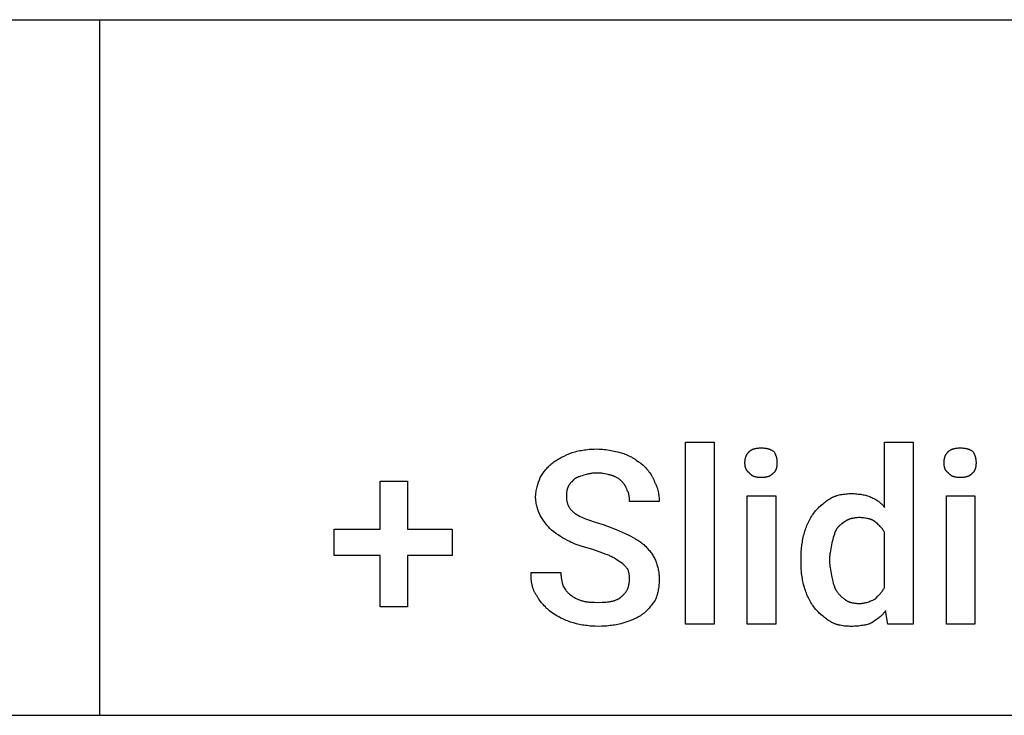
# Model space of a CAD drawing. Units: millimetres. Extents: x 0 to 33750, y 0 to 5600.
# Drawn here: x 8908 to 10040, y 1600 to 2400 of the extents above; entities that cross this region are included whole.
import ezdxf

# ---------------------------------------------------------------- set-up
doc = ezdxf.new("R2010")
doc.units = ezdxf.units.MM
doc.header["$MEASUREMENT"] = 0
doc.layers.add('- TAB', color=4, linetype='Continuous', true_color=0x00ffff)
doc.layers.add('- TITLES', color=7, linetype='Continuous', true_color=0x7fffbf)

msp = doc.modelspace()

# ---------------------------------------------------------------- linework, layer by layer
at = {"layer": '- TAB'}
for points in [[(6750, 2400), (9000, 2400)], [(9000, 2400), (11250, 2400)], [(9000, 1600), (9000, 2400)], [(6750, 1600), (9000, 1600)], [(9000, 1600), (11250, 1600)]]:
    msp.add_lwpolyline(points, dxfattribs=at)
at = {"layer": '- TITLES'}
for points in [[(9706.6, 1704.9), (9673.7, 1704.9), (9673.7, 1914.1), (9706.6, 1914.1)], [(9353.9, 1814.1), (9405.3, 1814.1), (9405.3, 1783.9), (9353.9, 1783.9), (9353.9, 1724.7), (9322.4, 1724.7), (9322.4, 1783.9), (9269.7, 1783.9), (9269.7, 1814.1), (9322.4, 1814.1), (9322.4, 1869.4), (9353.9, 1869.4)], [(9777.6, 1704.9), (9744.7, 1704.9), (9744.7, 1852.3), (9777.6, 1852.3)], [(10006.6, 1704.9), (9973.7, 1704.9), (9973.7, 1852.3), (10006.6, 1852.3)]]:
    msp.add_lwpolyline(points, close=True, dxfattribs=at)
for points in [[(9902.6, 1839.1), (9902.6, 1914.1), (9935.5, 1914.1), (9935.5, 1704.9), (9906.6, 1704.9), (9903.9, 1720.7)], [(9543.4, 1902.3), (9546.9, 1903.2), (9548.6, 1903.6), (9550.3, 1904), (9552.1, 1904.4), (9553.9, 1904.7), (9555.6, 1905), (9557.4, 1905.3), (9559.2, 1905.5), (9561, 1905.7), (9562.8, 1905.9), (9564.7, 1906), (9568.5, 1906.2), (9572.4, 1906.3)], [(9572.4, 1906.3), (9574.3, 1906.2), (9576.3, 1906.1), (9578.3, 1906), (9580.2, 1905.8), (9582.2, 1905.6), (9584.1, 1905.3), (9586.1, 1905), (9588, 1904.6), (9591.8, 1903.8), (9595.5, 1902.9), (9602.6, 1901)], [(9742.1, 1890.5), (9742.1, 1891.4), (9742.1, 1891.9), (9742.2, 1892.4), (9742.2, 1892.8), (9742.3, 1893.3), (9742.3, 1893.7), (9742.4, 1894.2), (9742.4, 1894.6), (9742.5, 1895), (9742.6, 1895.5), (9742.7, 1895.9), (9742.8, 1896.3), (9743, 1896.7), (9743.1, 1897.1), (9743.3, 1897.5), (9743.4, 1897.9), (9743.6, 1898.3), (9743.8, 1898.7), (9744, 1899.1), (9744.2, 1899.5), (9744.4, 1899.9), (9744.6, 1900.3), (9744.9, 1900.6), (9745.1, 1901), (9745.4, 1901.4), (9745.7, 1901.8), (9746, 1902.1), (9746.3, 1902.5), (9746.7, 1902.9), (9747, 1903.2), (9747.4, 1903.6)], [(9747.4, 1903.6), (9747.5, 1903.7), (9747.6, 1903.9), (9747.8, 1904), (9747.9, 1904.1), (9748, 1904.2), (9748.2, 1904.3), (9748.3, 1904.4), (9748.5, 1904.5), (9748.6, 1904.7), (9748.8, 1904.8), (9749.1, 1905), (9749.4, 1905.2), (9749.8, 1905.3), (9750.2, 1905.5), (9750.5, 1905.7), (9750.9, 1905.9), (9751.3, 1906), (9751.7, 1906.2), (9752.1, 1906.3), (9752.5, 1906.5), (9753, 1906.6), (9753.4, 1906.7), (9753.8, 1906.8), (9754.3, 1906.9), (9754.7, 1907), (9755.2, 1907.1), (9755.7, 1907.2), (9756.6, 1907.3), (9757.6, 1907.4), (9758.6, 1907.5), (9759.5, 1907.6), (9760.5, 1907.6)], [(9760.5, 1907.6), (9761.7, 1907.6), (9762.9, 1907.5), (9764, 1907.4), (9765, 1907.3), (9765.5, 1907.3), (9766, 1907.2), (9766.5, 1907.1), (9767, 1907), (9767.4, 1906.9), (9767.9, 1906.8), (9768.3, 1906.7), (9768.7, 1906.6), (9769.2, 1906.5), (9769.6, 1906.3), (9770, 1906.2), (9770.4, 1906), (9770.8, 1905.9), (9771.2, 1905.7), (9771.6, 1905.5), (9772, 1905.3), (9772.4, 1905.2), (9772.8, 1905), (9773.1, 1904.8), (9773.5, 1904.5), (9774.3, 1904.1), (9775, 1903.6)], [(9775, 1903.6), (9775.5, 1902.9), (9775.9, 1902.1), (9776.3, 1901.4), (9776.5, 1901), (9776.7, 1900.6), (9776.9, 1900.3), (9777.1, 1899.9), (9777.2, 1899.5), (9777.4, 1899.1), (9777.6, 1898.7), (9777.7, 1898.3), (9777.8, 1897.9), (9778, 1897.5), (9778.1, 1897.1), (9778.2, 1896.7), (9778.3, 1896.3), (9778.4, 1895.9), (9778.5, 1895.5), (9778.6, 1895), (9778.6, 1894.6), (9778.7, 1894.2), (9778.8, 1893.7), (9778.8, 1893.3), (9778.9, 1892.8), (9778.9, 1892.4), (9778.9, 1891.4), (9778.9, 1890.5)], [(9971.1, 1890.5), (9971.1, 1891.4), (9971.1, 1891.9), (9971.1, 1892.4), (9971.2, 1892.8), (9971.2, 1893.3), (9971.3, 1893.7), (9971.3, 1894.2), (9971.4, 1894.6), (9971.5, 1895), (9971.6, 1895.5), (9971.7, 1895.9), (9971.8, 1896.3), (9971.9, 1896.7), (9972.1, 1897.1), (9972.2, 1897.5), (9972.4, 1897.9), (9972.5, 1898.3), (9972.7, 1898.7), (9972.9, 1899.1), (9973.1, 1899.5), (9973.3, 1899.9), (9973.6, 1900.3), (9973.8, 1900.6), (9974.1, 1901), (9974.4, 1901.4), (9974.7, 1901.8), (9975, 1902.1), (9975.3, 1902.5), (9975.6, 1902.9), (9976, 1903.2), (9976.3, 1903.6)], [(9976.3, 1903.6), (9976.4, 1903.7), (9976.6, 1903.9), (9976.7, 1904), (9976.8, 1904.1), (9977, 1904.2), (9977.1, 1904.3), (9977.3, 1904.4), (9977.4, 1904.5), (9977.6, 1904.7), (9977.7, 1904.8), (9978.1, 1905), (9978.4, 1905.2), (9978.7, 1905.3), (9979.1, 1905.5), (9979.5, 1905.7), (9979.9, 1905.9), (9980.2, 1906), (9980.6, 1906.2), (9981.1, 1906.3), (9981.5, 1906.5), (9981.9, 1906.6), (9982.3, 1906.7), (9982.8, 1906.8), (9983.2, 1906.9), (9983.7, 1907), (9984.2, 1907.1), (9984.6, 1907.2), (9985.6, 1907.3), (9986.5, 1907.4), (9987.5, 1907.5), (9988.5, 1907.6), (9989.5, 1907.6)], [(9989.5, 1907.6), (9990.7, 1907.6), (9991.8, 1907.5), (9992.9, 1907.4), (9994, 1907.3), (9994.5, 1907.3), (9995, 1907.2), (9995.4, 1907.1), (9995.9, 1907), (9996.4, 1906.9), (9996.8, 1906.8), (9997.3, 1906.7), (9997.7, 1906.6), (9998.1, 1906.5), (9998.5, 1906.3), (9999, 1906.2), (9999.4, 1906), (9999.8, 1905.9), (10000.2, 1905.7), (10000.6, 1905.5), (10000.9, 1905.3), (10001.3, 1905.2), (10001.7, 1905), (10002.1, 1904.8), (10002.5, 1904.5), (10003.2, 1904.1), (10003.9, 1903.6)], [(10003.9, 1903.6), (10004.4, 1902.9), (10004.9, 1902.1), (10005.3, 1901.4), (10005.5, 1901), (10005.7, 1900.6), (10005.9, 1900.3), (10006, 1899.9), (10006.2, 1899.5), (10006.4, 1899.1), (10006.5, 1898.7), (10006.6, 1898.3), (10006.8, 1897.9), (10006.9, 1897.5), (10007, 1897.1), (10007.1, 1896.7), (10007.2, 1896.3), (10007.3, 1895.9), (10007.4, 1895.5), (10007.5, 1895), (10007.6, 1894.6), (10007.6, 1894.2), (10007.7, 1893.7), (10007.8, 1893.3), (10007.8, 1892.8), (10007.8, 1892.4), (10007.9, 1891.4), (10007.9, 1890.5)], [(9521.1, 1890.5), (9522.3, 1891.4), (9523.5, 1892.3), (9524.8, 1893.2), (9526, 1894), (9527.3, 1894.7), (9528.6, 1895.5), (9529.9, 1896.2), (9531.2, 1896.9), (9534, 1898.2), (9537, 1899.5), (9543.4, 1902.3)], [(9602.6, 1901), (9603.4, 1900.7), (9604.1, 1900.5), (9605.6, 1899.9), (9607.1, 1899.2), (9608.5, 1898.6), (9610, 1897.8), (9611.4, 1897.1), (9612.9, 1896.2), (9614.3, 1895.4), (9615.7, 1894.5), (9617.1, 1893.6), (9619.8, 1891.7), (9622.5, 1889.8), (9625, 1887.8)], [(9506.6, 1873.4), (9508.1, 1875.8), (9509.6, 1878.1), (9510.4, 1879.2), (9511.2, 1880.3), (9512, 1881.3), (9512.8, 1882.4), (9513.7, 1883.4), (9514.6, 1884.5), (9515.6, 1885.5), (9516.6, 1886.5), (9517.6, 1887.5), (9518.7, 1888.5), (9519.8, 1889.5), (9521.1, 1890.5)], [(9625, 1887.8), (9627, 1885.8), (9627.9, 1884.7), (9628.9, 1883.6), (9629.9, 1882.5), (9630.8, 1881.4), (9631.7, 1880.2), (9632.6, 1878.9), (9633.4, 1877.7), (9634.2, 1876.4), (9635, 1875.1), (9635.4, 1874.4), (9635.7, 1873.8), (9636.1, 1873.1), (9636.4, 1872.4), (9636.7, 1871.7), (9637.1, 1871), (9637.4, 1870.3), (9637.6, 1869.6), (9637.9, 1868.8), (9638.2, 1868.1)], [(9747.4, 1878.6), (9747, 1878.9), (9746.8, 1879), (9746.7, 1879.1), (9746.5, 1879.3), (9746.3, 1879.4), (9746.2, 1879.5), (9746, 1879.7), (9745.9, 1879.8), (9745.7, 1879.9), (9745.6, 1880.1), (9745.4, 1880.2), (9745.3, 1880.4), (9745.1, 1880.5), (9745, 1880.7), (9744.9, 1880.8), (9744.8, 1881), (9744.6, 1881.2), (9744.5, 1881.3), (9744.4, 1881.5), (9744.3, 1881.6), (9744.2, 1881.8), (9744.1, 1882), (9744, 1882.1), (9743.9, 1882.3), (9743.8, 1882.5), (9743.7, 1882.7), (9743.6, 1882.8), (9743.5, 1883), (9743.4, 1883.2), (9743.3, 1883.6), (9743.1, 1883.9), (9743, 1884.3), (9742.8, 1884.7), (9742.7, 1885.1), (9742.6, 1885.5), (9742.5, 1885.9), (9742.4, 1886.3), (9742.4, 1886.8), (9742.3, 1887.2), (9742.3, 1887.6), (9742.2, 1888.1), (9742.2, 1888.5), (9742.1, 1889), (9742.1, 1889.5), (9742.1, 1890.5)], [(9778.9, 1890.5), (9778.9, 1889.5), (9778.9, 1888.5), (9778.9, 1888.1), (9778.8, 1887.6), (9778.8, 1887.2), (9778.7, 1886.8), (9778.6, 1886.3), (9778.6, 1885.9), (9778.5, 1885.5), (9778.4, 1885.1), (9778.3, 1884.7), (9778.2, 1884.3), (9778.1, 1883.9), (9778, 1883.6), (9777.8, 1883.2), (9777.7, 1882.8), (9777.6, 1882.5), (9777.4, 1882.1), (9777.2, 1881.8), (9777.1, 1881.5), (9776.9, 1881.2), (9776.7, 1880.8), (9776.5, 1880.5), (9776.3, 1880.2), (9776.1, 1879.9), (9775.9, 1879.7), (9775.7, 1879.4), (9775.5, 1879.1), (9775.2, 1878.9), (9775, 1878.6)], [(9976.3, 1878.6), (9976, 1878.9), (9975.8, 1879), (9975.6, 1879.1), (9975.4, 1879.3), (9975.3, 1879.4), (9975.1, 1879.5), (9975, 1879.7), (9974.8, 1879.8), (9974.7, 1879.9), (9974.5, 1880.1), (9974.4, 1880.2), (9974.2, 1880.4), (9974.1, 1880.5), (9974, 1880.7), (9973.8, 1880.8), (9973.7, 1881), (9973.6, 1881.2), (9973.5, 1881.3), (9973.3, 1881.5), (9973.2, 1881.6), (9973.1, 1881.8), (9973, 1882), (9972.9, 1882.1), (9972.8, 1882.3), (9972.7, 1882.5), (9972.6, 1882.7), (9972.5, 1882.8), (9972.4, 1883), (9972.4, 1883.2), (9972.2, 1883.6), (9972.1, 1883.9), (9971.9, 1884.3), (9971.8, 1884.7), (9971.7, 1885.1), (9971.6, 1885.5), (9971.5, 1885.9), (9971.4, 1886.3), (9971.3, 1886.8), (9971.3, 1887.2), (9971.2, 1887.6), (9971.2, 1888.1), (9971.1, 1888.5), (9971.1, 1889), (9971.1, 1889.5), (9971.1, 1890.5)], [(10007.9, 1890.5), (10007.9, 1889.5), (10007.8, 1888.5), (10007.8, 1888.1), (10007.8, 1887.6), (10007.7, 1887.2), (10007.6, 1886.8), (10007.6, 1886.3), (10007.5, 1885.9), (10007.4, 1885.5), (10007.3, 1885.1), (10007.2, 1884.7), (10007.1, 1884.3), (10007, 1883.9), (10006.9, 1883.6), (10006.8, 1883.2), (10006.6, 1882.8), (10006.5, 1882.5), (10006.4, 1882.1), (10006.2, 1881.8), (10006, 1881.5), (10005.9, 1881.2), (10005.7, 1880.8), (10005.5, 1880.5), (10005.3, 1880.2), (10005.1, 1879.9), (10004.9, 1879.7), (10004.7, 1879.4), (10004.4, 1879.1), (10004.2, 1878.9), (10003.9, 1878.6)], [(9501.3, 1851), (9501.3, 1851.7), (9501.3, 1852.5), (9501.4, 1853.2), (9501.4, 1853.9), (9501.5, 1854.7), (9501.6, 1855.4), (9501.8, 1856.9), (9502, 1858.3), (9502.3, 1859.8), (9502.6, 1861.2), (9503, 1862.7), (9503.3, 1864.1), (9503.8, 1865.5), (9504.6, 1868.2), (9505.6, 1870.8), (9506.6, 1873.4)], [(9544.7, 1870.7), (9542.8, 1868.7), (9542.3, 1868.2), (9541.8, 1867.7), (9541.4, 1867.2), (9541, 1866.6), (9540.5, 1866), (9540.3, 1865.8), (9540.1, 1865.5), (9539.9, 1865.2), (9539.7, 1864.9), (9539.6, 1864.6), (9539.4, 1864.2), (9539.2, 1863.9), (9539, 1863.6), (9538.9, 1863.3), (9538.7, 1862.9), (9538.6, 1862.6), (9538.4, 1862.2), (9538.3, 1861.9), (9538.2, 1861.5)], [(9556.6, 1876), (9554.7, 1875.5), (9552.9, 1875), (9552, 1874.7), (9551.2, 1874.4), (9550.4, 1874.1), (9549.7, 1873.8), (9548.9, 1873.5), (9548.6, 1873.4), (9548.3, 1873.2), (9547.9, 1873), (9547.6, 1872.8), (9547.3, 1872.7), (9547, 1872.5), (9546.7, 1872.3), (9546.4, 1872.1), (9546.1, 1871.9), (9545.8, 1871.7), (9545.5, 1871.4), (9545.2, 1871.2), (9545, 1871), (9544.7, 1870.7)], [(9572.4, 1878.6), (9571.2, 1878.6), (9570, 1878.6), (9568.8, 1878.5), (9567.7, 1878.4), (9566.6, 1878.3), (9565.5, 1878.1), (9564.5, 1878), (9563.5, 1877.8), (9562.5, 1877.6), (9561.6, 1877.4), (9560.7, 1877.2), (9559.8, 1877), (9558.1, 1876.5), (9556.6, 1876)], [(9588.2, 1876), (9587.4, 1876.2), (9586.6, 1876.5), (9585.7, 1876.7), (9584.8, 1877), (9582.8, 1877.4), (9580.8, 1877.8), (9578.6, 1878.1), (9577.6, 1878.3), (9576.5, 1878.4), (9575.4, 1878.5), (9574.4, 1878.6), (9573.4, 1878.6), (9572.4, 1878.6)], [(9600, 1869.4), (9599.5, 1869.9), (9599, 1870.4), (9598.4, 1870.9), (9597.8, 1871.4), (9597.1, 1871.8), (9596.5, 1872.3), (9595.8, 1872.8), (9595.1, 1873.2), (9594.3, 1873.6), (9593.5, 1874), (9592.7, 1874.4), (9592.3, 1874.6), (9591.9, 1874.8), (9591.4, 1874.9), (9591, 1875.1), (9590.5, 1875.3), (9590.1, 1875.4), (9589.6, 1875.6), (9589.1, 1875.7), (9588.6, 1875.9), (9588.2, 1876)], [(9606.6, 1858.9), (9606.1, 1860.3), (9605.8, 1861), (9605.6, 1861.6), (9605.3, 1862.3), (9605, 1862.9), (9604.8, 1863.2), (9604.6, 1863.5), (9604.5, 1863.8), (9604.3, 1864.1), (9604.1, 1864.5), (9603.9, 1864.8), (9603.7, 1865.1), (9603.5, 1865.4), (9603, 1866), (9602.5, 1866.7), (9602, 1867.3), (9601.4, 1868), (9600.7, 1868.7), (9600, 1869.4)], [(9760.5, 1873.4), (9759.5, 1873.4), (9758.6, 1873.4), (9758.1, 1873.5), (9757.6, 1873.5), (9757.1, 1873.6), (9756.6, 1873.6), (9756.1, 1873.7), (9755.7, 1873.8), (9755.2, 1873.9), (9754.7, 1874), (9754.3, 1874.1), (9753.8, 1874.2), (9753.4, 1874.4), (9753, 1874.5), (9752.5, 1874.7), (9752.1, 1874.8), (9751.7, 1875), (9751.3, 1875.2), (9751.1, 1875.3), (9750.9, 1875.4), (9750.7, 1875.5), (9750.5, 1875.6), (9750.3, 1875.8), (9750.2, 1875.9), (9750, 1876), (9749.8, 1876.1), (9749.6, 1876.3), (9749.4, 1876.4), (9749.3, 1876.5), (9749.1, 1876.7), (9748.9, 1876.8), (9748.8, 1877), (9748.6, 1877.1), (9748.5, 1877.3), (9748.3, 1877.4), (9748.2, 1877.6), (9748, 1877.7), (9747.9, 1877.9), (9747.8, 1878.1), (9747.6, 1878.3), (9747.5, 1878.4), (9747.4, 1878.6)], [(9775, 1878.6), (9774.6, 1878.3), (9774.3, 1877.9), (9773.9, 1877.6), (9773.5, 1877.3), (9773.1, 1877), (9772.8, 1876.7), (9772.4, 1876.4), (9772, 1876.1), (9771.6, 1875.9), (9771.2, 1875.6), (9770.8, 1875.4), (9770.4, 1875.2), (9770, 1875), (9769.6, 1874.8), (9769.2, 1874.7), (9768.7, 1874.5), (9768.3, 1874.4), (9767.9, 1874.2), (9767.4, 1874.1), (9767, 1874), (9766.5, 1873.9), (9766, 1873.8), (9765.5, 1873.7), (9765, 1873.6), (9764.5, 1873.6), (9764, 1873.5), (9763.4, 1873.5), (9762.9, 1873.4), (9761.7, 1873.4), (9760.5, 1873.4)], [(9989.5, 1873.4), (9988.5, 1873.4), (9987.5, 1873.4), (9987, 1873.5), (9986.5, 1873.5), (9986, 1873.6), (9985.6, 1873.6), (9985.1, 1873.7), (9984.6, 1873.8), (9984.2, 1873.9), (9983.7, 1874), (9983.2, 1874.1), (9982.8, 1874.2), (9982.3, 1874.4), (9981.9, 1874.5), (9981.5, 1874.7), (9981.1, 1874.8), (9980.6, 1875), (9980.2, 1875.2), (9980.1, 1875.3), (9979.9, 1875.4), (9979.7, 1875.5), (9979.5, 1875.6), (9979.3, 1875.8), (9979.1, 1875.9), (9978.9, 1876), (9978.7, 1876.1), (9978.6, 1876.3), (9978.4, 1876.4), (9978.2, 1876.5), (9978.1, 1876.7), (9977.9, 1876.8), (9977.7, 1877), (9977.6, 1877.1), (9977.4, 1877.3), (9977.3, 1877.4), (9977.1, 1877.6), (9977, 1877.7), (9976.8, 1877.9), (9976.7, 1878.1), (9976.6, 1878.3), (9976.4, 1878.4), (9976.3, 1878.6)], [(10003.9, 1878.6), (10003.6, 1878.3), (10003.2, 1877.9), (10002.8, 1877.6), (10002.5, 1877.3), (10002.1, 1877), (10001.7, 1876.7), (10001.3, 1876.4), (10000.9, 1876.1), (10000.6, 1875.9), (10000.2, 1875.6), (9999.8, 1875.4), (9999.4, 1875.2), (9999, 1875), (9998.5, 1874.8), (9998.1, 1874.7), (9997.7, 1874.5), (9997.3, 1874.4), (9996.8, 1874.2), (9996.4, 1874.1), (9995.9, 1874), (9995.4, 1873.9), (9995, 1873.8), (9994.5, 1873.7), (9994, 1873.6), (9993.4, 1873.6), (9992.9, 1873.5), (9992.4, 1873.5), (9991.8, 1873.4), (9990.7, 1873.4), (9989.5, 1873.4)], [(9538.2, 1861.5), (9538.1, 1861.4), (9538, 1861.3), (9537.9, 1861), (9537.8, 1860.7), (9537.7, 1860.5), (9537.6, 1860.2), (9537.5, 1859.9), (9537.5, 1859.6), (9537.4, 1859.3), (9537.3, 1859), (9537.3, 1858.7), (9537.2, 1858.4), (9537.2, 1858.1), (9537.1, 1857.4), (9537, 1856.7), (9537, 1856.1), (9536.9, 1855.4), (9536.9, 1853.9), (9536.8, 1851)], [(9609.2, 1845.7), (9609.2, 1847.3), (9609.2, 1848.9), (9609.1, 1849.7), (9609.1, 1850.6), (9609, 1851.4), (9608.9, 1852.3), (9608.8, 1852.7), (9608.7, 1853.2), (9608.7, 1853.6), (9608.6, 1854), (9608.5, 1854.5), (9608.4, 1854.9), (9608.2, 1855.3), (9608.1, 1855.7), (9608, 1856.1), (9607.8, 1856.5), (9607.6, 1856.9), (9607.4, 1857.3), (9607.3, 1857.7), (9607.1, 1857.9), (9607, 1858.1), (9606.9, 1858.3), (9606.8, 1858.5), (9606.7, 1858.7), (9606.6, 1858.9)], [(9638.2, 1868.1), (9638.5, 1867.5), (9638.9, 1866.8), (9639.2, 1866.2), (9639.5, 1865.6), (9639.8, 1864.9), (9640.1, 1864.3), (9640.4, 1863.6), (9640.6, 1862.9), (9640.9, 1862.3), (9641.1, 1861.6), (9641.3, 1860.9), (9641.6, 1860.2), (9641.8, 1859.5), (9641.9, 1858.8), (9642.3, 1857.4), (9642.6, 1856), (9642.8, 1854.5), (9643, 1853.1), (9643.2, 1851.6), (9643.3, 1850.2), (9643.4, 1848.7), (9643.4, 1847.2), (9643.4, 1845.7)], [(9506.6, 1829.9), (9506.1, 1831), (9505.6, 1832), (9505.1, 1833.2), (9504.6, 1834.3), (9504.2, 1835.6), (9503.8, 1836.8), (9503.3, 1838.1), (9503, 1839.5), (9502.6, 1840.8), (9502.3, 1842.2), (9502, 1843.7), (9501.8, 1845.1), (9501.6, 1846.6), (9501.5, 1847.3), (9501.4, 1848), (9501.4, 1848.8), (9501.3, 1849.5), (9501.3, 1850.2), (9501.3, 1851)], [(9536.8, 1851), (9536.8, 1850.3), (9536.9, 1849.5), (9536.9, 1848.8), (9537, 1848.1), (9537, 1847.5), (9537.1, 1846.8), (9537.2, 1846.2), (9537.4, 1845.5), (9537.5, 1844.9), (9537.7, 1844.3), (9537.8, 1843.7), (9538, 1843.1), (9538.2, 1842.5), (9538.5, 1841.9), (9538.7, 1841.3), (9539, 1840.8), (9539.3, 1840.2), (9539.6, 1839.7), (9539.9, 1839.2), (9540.2, 1838.6), (9540.6, 1838.1), (9541, 1837.6), (9541.4, 1837.1), (9541.8, 1836.6), (9542.3, 1836), (9542.8, 1835.5), (9543.3, 1835), (9543.8, 1834.5), (9544.3, 1834), (9544.9, 1833.6), (9545.4, 1833.1), (9546.1, 1832.6)], [(9822.4, 1833.9), (9823.4, 1835.1), (9824.4, 1836.3), (9825.5, 1837.4), (9826.5, 1838.6), (9827.6, 1839.7), (9828.8, 1840.7), (9829.9, 1841.8), (9831.1, 1842.8), (9832.3, 1843.7), (9833.5, 1844.7), (9834.7, 1845.6), (9835.9, 1846.5), (9837.1, 1847.3), (9838.3, 1848.1), (9839.6, 1848.9), (9840.8, 1849.7)], [(9840.8, 1849.7), (9841.4, 1850), (9842.1, 1850.4), (9842.7, 1850.7), (9843.4, 1851), (9844.1, 1851.3), (9844.7, 1851.6), (9845.4, 1851.9), (9846.2, 1852.2), (9846.9, 1852.4), (9847.6, 1852.6), (9848.3, 1852.9), (9849.1, 1853.1), (9850.6, 1853.5), (9852.1, 1853.8), (9853.7, 1854.1), (9855.2, 1854.3), (9856.8, 1854.5), (9858.4, 1854.7), (9859.9, 1854.8), (9861.5, 1854.9), (9863, 1854.9), (9864.5, 1854.9)], [(9864.5, 1854.9), (9866.2, 1854.9), (9867.8, 1854.9), (9869.4, 1854.8), (9870.9, 1854.7), (9872.4, 1854.5), (9873.9, 1854.4), (9875.3, 1854.2), (9876.6, 1853.9), (9878, 1853.7), (9879.3, 1853.4), (9880.6, 1853.1), (9881.9, 1852.7), (9883.1, 1852.3), (9884.4, 1851.9), (9885.6, 1851.5), (9886.8, 1851)], [(9886.8, 1851), (9888.1, 1850.5), (9889.2, 1849.9), (9890.4, 1849.4), (9891.5, 1848.8), (9892.6, 1848.1), (9893.7, 1847.5), (9894.7, 1846.8), (9895.7, 1846.1), (9896.2, 1845.7), (9896.7, 1845.3), (9897.2, 1844.9), (9897.6, 1844.5), (9898.1, 1844.1), (9898.5, 1843.7), (9899, 1843.3), (9899.4, 1842.8), (9899.9, 1842.4), (9900.3, 1842), (9900.7, 1841.5), (9901.1, 1841.1), (9901.5, 1840.6), (9901.9, 1840.1), (9902.3, 1839.6), (9902.6, 1839.1)], [(9643.4, 1845.7), (9609.2, 1845.7)], [(9519.7, 1812.8), (9517.8, 1814.8), (9516, 1816.8), (9514.3, 1818.8), (9512.7, 1820.9), (9511.1, 1823), (9509.6, 1825.2), (9508.1, 1827.5), (9506.6, 1829.9)], [(9546.1, 1832.6), (9547.6, 1831.6), (9549.1, 1830.7), (9550.8, 1829.7), (9552.5, 1828.8), (9554.3, 1828), (9556.1, 1827.1), (9558, 1826.3), (9560, 1825.5), (9562.1, 1824.7), (9564.3, 1823.9), (9568.8, 1822.4), (9573.7, 1820.9), (9578.9, 1819.4)], [(9810.5, 1810.2), (9811, 1811.9), (9811.6, 1813.6), (9812.1, 1815.2), (9812.7, 1816.9), (9813.4, 1818.4), (9814, 1820), (9814.7, 1821.5), (9815.5, 1823), (9816.2, 1824.5), (9817, 1825.9), (9817.8, 1827.3), (9818.7, 1828.7), (9819.5, 1830), (9820.5, 1831.4), (9821.4, 1832.6), (9822.4, 1833.9)], [(9857.9, 1823.4), (9855, 1821.4), (9853.5, 1820.3), (9852.8, 1819.8), (9852.1, 1819.2), (9851.5, 1818.7), (9850.8, 1818.1), (9850.2, 1817.5), (9849.9, 1817.2), (9849.6, 1816.9), (9849.3, 1816.6), (9849, 1816.2), (9848.7, 1815.9), (9848.4, 1815.6), (9848.1, 1815.2), (9847.9, 1814.9), (9847.6, 1814.5), (9847.4, 1814.1)], [(9873.7, 1827.3), (9872.5, 1827.3), (9871.3, 1827.2), (9870.1, 1827.2), (9869, 1827.1), (9867.9, 1826.9), (9866.8, 1826.7), (9865.8, 1826.5), (9865.3, 1826.4), (9864.8, 1826.3), (9864.3, 1826.2), (9863.8, 1826.1), (9863.4, 1825.9), (9862.9, 1825.8), (9862.4, 1825.6), (9862, 1825.4), (9861.5, 1825.3), (9861.1, 1825.1), (9860.7, 1824.9), (9860.3, 1824.7), (9859.8, 1824.5), (9859.4, 1824.3), (9859, 1824.1), (9858.7, 1823.8), (9858.3, 1823.6), (9857.9, 1823.4)], [(9890.8, 1823.4), (9890.4, 1823.6), (9890, 1823.8), (9889.6, 1824.1), (9889.2, 1824.3), (9888.8, 1824.5), (9888.3, 1824.7), (9887.8, 1824.9), (9887.4, 1825.1), (9886.9, 1825.3), (9886.4, 1825.4), (9885.9, 1825.6), (9885.4, 1825.8), (9884.9, 1825.9), (9884.3, 1826.1), (9883.2, 1826.3), (9882.1, 1826.5), (9880.9, 1826.7), (9879.8, 1826.9), (9878.6, 1827.1), (9877.4, 1827.2), (9876.1, 1827.2), (9874.9, 1827.3), (9873.7, 1827.3)], [(9902.6, 1810.2), (9902.4, 1810.7), (9902.1, 1811.2), (9901.9, 1811.6), (9901.6, 1812.1), (9901.3, 1812.6), (9901, 1813), (9900.7, 1813.5), (9900.4, 1813.9), (9900.1, 1814.4), (9899.8, 1814.8), (9899.1, 1815.6), (9898.4, 1816.5), (9897.7, 1817.3), (9896.9, 1818.1), (9896.2, 1818.8), (9895.3, 1819.6), (9894.5, 1820.4), (9893.6, 1821.1), (9892.7, 1821.9), (9890.8, 1823.4)], [(9540.8, 1799.7), (9537.9, 1801.2), (9535.1, 1802.7), (9532.4, 1804.2), (9529.8, 1805.8), (9527.2, 1807.4), (9524.7, 1809.1), (9522.2, 1810.9), (9519.7, 1812.8)], [(9578.9, 1819.4), (9593.9, 1813.5), (9607.9, 1807.6)], [(9847.4, 1814.1), (9846.9, 1813.2), (9846.4, 1812.2), (9846, 1811.2), (9845.6, 1810.2), (9845.2, 1809.2), (9844.9, 1808.2), (9844.2, 1806.3), (9843.7, 1804.3), (9843.1, 1802.3), (9842.1, 1798.4)], [(9607.9, 1807.6), (9610.8, 1806.1), (9613.6, 1804.6), (9616.2, 1803.1), (9617.5, 1802.3), (9618.7, 1801.5), (9620, 1800.7), (9621.2, 1799.8), (9622.3, 1799), (9623.4, 1798.1), (9624.5, 1797.2), (9625.6, 1796.3), (9626.6, 1795.4), (9627.6, 1794.4)], [(9806.6, 1779.9), (9806.6, 1783.9), (9806.8, 1787.8), (9807.1, 1791.7), (9807.6, 1795.6), (9808.1, 1799.3), (9808.4, 1801.2), (9808.8, 1803.1), (9809.2, 1804.9), (9809.6, 1806.7), (9810, 1808.5), (9810.5, 1810.2)], [(9902.6, 1747), (9902.6, 1810.2)], [(9567.1, 1790.5), (9560.2, 1792.5), (9553.5, 1794.6), (9550.2, 1795.7), (9546.9, 1796.9), (9545.4, 1797.6), (9543.8, 1798.2), (9542.3, 1798.9), (9540.8, 1799.7)], [(9588.2, 1782.6), (9587.1, 1783.1), (9586.1, 1783.6), (9583.8, 1784.5), (9581.3, 1785.5), (9578.6, 1786.5), (9567.1, 1790.5)], [(9627.6, 1794.4), (9629.5, 1792.4), (9630.5, 1791.4), (9631.3, 1790.4), (9632.2, 1789.4), (9633, 1788.4), (9633.8, 1787.4), (9634.5, 1786.3), (9635.3, 1785.3), (9636, 1784.2), (9636.6, 1783.1), (9637.3, 1782), (9637.9, 1780.9), (9638.4, 1779.7), (9639, 1778.5), (9639.5, 1777.3)], [(9842.1, 1798.4), (9840.3, 1789.1), (9840, 1786.9), (9839.8, 1785.8), (9839.7, 1784.7), (9839.6, 1783.5), (9839.5, 1782.3), (9839.5, 1781.2), (9839.5, 1779.9)], [(9601.3, 1774.7), (9598.3, 1776.6), (9595.2, 1778.6), (9593.6, 1779.6), (9591.9, 1780.6), (9590.1, 1781.6), (9588.2, 1782.6)], [(9806.6, 1777.3), (9806.6, 1779.9)], [(9839.5, 1779.9), (9839.5, 1777.3)], [(9607.9, 1766.8), (9607.8, 1767), (9607.6, 1767.3), (9607.5, 1767.5), (9607.3, 1767.8), (9607.2, 1768), (9607, 1768.3), (9606.7, 1768.8), (9606.3, 1769.2), (9605.9, 1769.7), (9605.5, 1770.2), (9605.1, 1770.7), (9604.2, 1771.7), (9603.3, 1772.7), (9601.3, 1774.7)], [(9609.2, 1756.3), (9609.2, 1759), (9609.1, 1760.3), (9609.1, 1760.9), (9609, 1761.5), (9609, 1762.1), (9608.9, 1762.8), (9608.8, 1763.4), (9608.7, 1764), (9608.5, 1764.7), (9608.3, 1765.4), (9608.1, 1766.1), (9607.9, 1766.8)], [(9639.5, 1777.3), (9640, 1776.1), (9640.4, 1774.8), (9640.8, 1773.6), (9641.2, 1772.3), (9641.6, 1771.1), (9641.9, 1769.8), (9642.2, 1768.6), (9642.4, 1767.3), (9642.7, 1766), (9642.9, 1764.6), (9643, 1763.3), (9643.2, 1761.9), (9643.3, 1760.6), (9643.4, 1759.2), (9643.4, 1757.7), (9643.4, 1756.3)], [(9810.5, 1747), (9809.6, 1750.5), (9809.2, 1752.2), (9808.8, 1754), (9808.4, 1755.8), (9808.1, 1757.5), (9807.8, 1759.3), (9807.6, 1761.2), (9807.3, 1763.1), (9807.1, 1765), (9806.8, 1768.9), (9806.6, 1773), (9806.6, 1777.3)], [(9839.5, 1777.3), (9839.5, 1776.1), (9839.5, 1774.8), (9839.6, 1773.6), (9839.7, 1772.4), (9839.8, 1771.2), (9840, 1770), (9840.3, 1767.6), (9840.7, 1765.3), (9841.1, 1763.1), (9841.6, 1760.9), (9842.1, 1758.9)], [(9502.6, 1737.8), (9502.1, 1738.5), (9501.7, 1739.1), (9501.3, 1739.7), (9500.8, 1740.4), (9500.4, 1741.1), (9500.1, 1741.8), (9499.7, 1742.5), (9499.4, 1743.2), (9499.1, 1744), (9498.8, 1744.7), (9498.5, 1745.5), (9498.2, 1746.3), (9498, 1747.1), (9497.8, 1747.9), (9497.6, 1748.7), (9497.4, 1749.5), (9497.2, 1750.3), (9497, 1751.2), (9496.9, 1752.1), (9496.7, 1752.9), (9496.5, 1754.7), (9496.3, 1756.5), (9496.2, 1758.4), (9496.1, 1760.3), (9496.1, 1762.2), (9496.1, 1764.1)], [(9496.1, 1764.1), (9530.3, 1764.1)], [(9530.3, 1764.1), (9530.3, 1763.2), (9530.3, 1762.2), (9530.4, 1761.2), (9530.5, 1760.2), (9530.6, 1759.2), (9530.7, 1758.2), (9531.1, 1756.3), (9531.5, 1754.3), (9531.9, 1752.3), (9532.9, 1748.4)], [(9600, 1736.5), (9600.6, 1737), (9601.2, 1737.5), (9601.7, 1738), (9602.3, 1738.5), (9602.8, 1739.1), (9603.3, 1739.6), (9603.8, 1740.2), (9604.2, 1740.7), (9604.6, 1741.3), (9605.1, 1741.8), (9605.4, 1742.4), (9605.8, 1743), (9606.2, 1743.6), (9606.5, 1744.2), (9606.8, 1744.8), (9607.1, 1745.4), (9607.3, 1746), (9607.6, 1746.6), (9607.8, 1747.3), (9608, 1747.9), (9608.2, 1748.6), (9608.4, 1749.2), (9608.6, 1749.9), (9608.7, 1750.6), (9608.8, 1751.3), (9608.9, 1751.9), (9609, 1752.6), (9609.1, 1753.4), (9609.1, 1754.1), (9609.2, 1754.8), (9609.2, 1755.5), (9609.2, 1756.3)], [(9643.4, 1756.3), (9643.4, 1754.8), (9643.4, 1753.3), (9643.3, 1751.8), (9643.2, 1750.3), (9643, 1748.9), (9642.9, 1747.4), (9642.7, 1746), (9642.4, 1744.6), (9642.2, 1743.2), (9641.9, 1741.8), (9641.6, 1740.4), (9641.2, 1739), (9640.8, 1737.7), (9640.4, 1736.4), (9640, 1735.1), (9639.5, 1733.9)], [(9842.1, 1758.9), (9843.1, 1754.2), (9843.7, 1752), (9843.9, 1751), (9844.2, 1750), (9844.6, 1749), (9844.9, 1748.1), (9845.2, 1747.2), (9845.6, 1746.3), (9845.8, 1745.9), (9846, 1745.5), (9846.2, 1745), (9846.4, 1744.6), (9846.7, 1744.2), (9846.9, 1743.8), (9847.1, 1743.5), (9847.4, 1743.1)], [(9532.9, 1748.4), (9534.9, 1745.4), (9535.9, 1744), (9536.5, 1743.3), (9537, 1742.6), (9537.6, 1741.9), (9538.2, 1741.3), (9538.7, 1740.6), (9539.1, 1740.3), (9539.4, 1740), (9539.7, 1739.7), (9540, 1739.4), (9540.3, 1739.2), (9540.7, 1738.9), (9541, 1738.6), (9541.4, 1738.3), (9541.7, 1738.1), (9542.1, 1737.8)], [(9822.4, 1723.4), (9821.4, 1724.6), (9820.5, 1725.9), (9819.5, 1727.2), (9818.7, 1728.5), (9817.8, 1729.9), (9817, 1731.3), (9816.2, 1732.7), (9815.5, 1734.2), (9814.7, 1735.7), (9814, 1737.2), (9813.4, 1738.8), (9812.7, 1740.4), (9812.1, 1742), (9811.6, 1743.6), (9811, 1745.3), (9810.5, 1747)], [(9892.1, 1733.9), (9895, 1736.9), (9896.5, 1738.4), (9897.2, 1739.2), (9897.9, 1740), (9898.5, 1740.8), (9899.2, 1741.6), (9899.8, 1742.5), (9900.4, 1743.3), (9901, 1744.2), (9901.6, 1745.1), (9901.9, 1745.6), (9902.1, 1746.1), (9902.4, 1746.5), (9902.6, 1747)], [(9519.7, 1718.1), (9517.3, 1720.1), (9516.1, 1721.2), (9514.8, 1722.3), (9513.6, 1723.4), (9512.5, 1724.6), (9511.3, 1725.8), (9510.2, 1727), (9509.1, 1728.2), (9508, 1729.5), (9507, 1730.8), (9506, 1732.2), (9505.1, 1733.5), (9504.7, 1734.2), (9504.2, 1734.9), (9503.8, 1735.6), (9503.4, 1736.4), (9503, 1737.1), (9502.6, 1737.8)], [(9542.1, 1737.8), (9542.9, 1737.3), (9543.6, 1736.8), (9544.5, 1736.4), (9545.3, 1735.9), (9546.2, 1735.4), (9547, 1734.9), (9547.9, 1734.5), (9548.8, 1734), (9549.8, 1733.6), (9550.7, 1733.2), (9551.7, 1732.8), (9552.7, 1732.5), (9553.6, 1732.1), (9554.6, 1731.8), (9555.6, 1731.5), (9556.6, 1731.3)], [(9573.7, 1729.9), (9578, 1730), (9580.1, 1730.1), (9582.1, 1730.2), (9584, 1730.4), (9585.8, 1730.6), (9586.7, 1730.8), (9587.6, 1730.9), (9588.5, 1731.1), (9589.3, 1731.3), (9590.1, 1731.4), (9590.9, 1731.7), (9591.7, 1731.9), (9592.5, 1732.1), (9593.2, 1732.4), (9593.9, 1732.7), (9594.7, 1733), (9595.3, 1733.3), (9595.7, 1733.4), (9596, 1733.6), (9596.3, 1733.8), (9596.6, 1734), (9596.9, 1734.1), (9597.2, 1734.3), (9597.5, 1734.5), (9597.8, 1734.7), (9598.1, 1734.9), (9598.4, 1735.1), (9598.7, 1735.4), (9599, 1735.6), (9599.2, 1735.8), (9599.5, 1736), (9599.8, 1736.3), (9600, 1736.5)], [(9639.5, 1733.9), (9638.7, 1732.6), (9637.9, 1731.4), (9637.1, 1730.2), (9636.3, 1729), (9635.4, 1727.8), (9634.5, 1726.6), (9633.6, 1725.5), (9632.7, 1724.3), (9631.8, 1723.2), (9630.9, 1722.2), (9629.9, 1721.2), (9628.9, 1720.2), (9628, 1719.3), (9627, 1718.4), (9626, 1717.5), (9625.5, 1717.2), (9625, 1716.8)], [(9847.4, 1743.1), (9847.9, 1742.4), (9848.4, 1741.6), (9849, 1740.9), (9849.6, 1740.2), (9850.2, 1739.4), (9850.8, 1738.7), (9851.5, 1738), (9852.1, 1737.3), (9852.8, 1736.7), (9853.5, 1736), (9854.2, 1735.4), (9855, 1734.8), (9855.7, 1734.2), (9856.4, 1733.6), (9857.2, 1733.1), (9857.9, 1732.6)], [(9873.7, 1728.6), (9874.3, 1728.6), (9874.9, 1728.6), (9875.5, 1728.7), (9876.1, 1728.7), (9876.8, 1728.8), (9877.4, 1728.9), (9878, 1729), (9878.6, 1729.1), (9879.2, 1729.2), (9879.8, 1729.3), (9881, 1729.6), (9882.2, 1729.9), (9883.4, 1730.3), (9884.6, 1730.6), (9885.7, 1731.1), (9886.8, 1731.5), (9887.9, 1731.9), (9889, 1732.4), (9890.1, 1732.9), (9892.1, 1733.9)], [(9556.6, 1731.3), (9557.6, 1731), (9558.6, 1730.8), (9559.5, 1730.6), (9560.5, 1730.5), (9561.6, 1730.4), (9562.6, 1730.3), (9563.6, 1730.2), (9564.6, 1730.1), (9566.8, 1730), (9569, 1730), (9573.7, 1729.9)], [(9840.8, 1707.6), (9839.6, 1708.3), (9838.3, 1709.1), (9837.1, 1709.9), (9835.9, 1710.8), (9834.7, 1711.7), (9833.5, 1712.6), (9832.3, 1713.5), (9831.1, 1714.5), (9829.9, 1715.5), (9828.8, 1716.5), (9827.6, 1717.6), (9826.5, 1718.7), (9825.5, 1719.8), (9824.4, 1720.9), (9823.4, 1722.1), (9822.4, 1723.4)], [(9857.9, 1732.6), (9858.3, 1732.3), (9858.7, 1732.1), (9859, 1731.9), (9859.4, 1731.6), (9859.8, 1731.4), (9860.3, 1731.2), (9860.7, 1731), (9861.1, 1730.8), (9861.5, 1730.7), (9862, 1730.5), (9862.4, 1730.3), (9862.9, 1730.2), (9863.4, 1730), (9863.8, 1729.9), (9864.3, 1729.7), (9864.8, 1729.6), (9865.3, 1729.5), (9865.8, 1729.4), (9866.8, 1729.2), (9867.9, 1729), (9869, 1728.9), (9870.1, 1728.8), (9871.3, 1728.7), (9872.5, 1728.6), (9873.7, 1728.6)], [(9544.7, 1706.3), (9543, 1706.8), (9541.3, 1707.3), (9539.7, 1707.9), (9538.1, 1708.5), (9536.4, 1709.1), (9534.9, 1709.8), (9533.3, 1710.5), (9531.7, 1711.2), (9530.2, 1711.9), (9528.7, 1712.7), (9527.2, 1713.5), (9525.7, 1714.4), (9522.7, 1716.2), (9519.7, 1718.1)], [(9625, 1716.8), (9624.4, 1716.3), (9623.8, 1715.8), (9623.1, 1715.4), (9622.5, 1714.9), (9621.8, 1714.5), (9621.2, 1714.1), (9619.8, 1713.3), (9618.5, 1712.5), (9617.1, 1711.8), (9615.7, 1711.2), (9614.3, 1710.5), (9612.9, 1709.9), (9611.4, 1709.3), (9608.5, 1708.3), (9602.6, 1706.3)], [(9903.9, 1720.7), (9903.6, 1720.1), (9903.2, 1719.5), (9902.8, 1718.9), (9902.4, 1718.4), (9901.9, 1717.8), (9901.5, 1717.3), (9901, 1716.8), (9900.6, 1716.2), (9900.1, 1715.7), (9899.6, 1715.2), (9899.1, 1714.8), (9898.6, 1714.3), (9897.6, 1713.4), (9896.5, 1712.5), (9895.5, 1711.7), (9894.4, 1710.8), (9892.3, 1709.3), (9888.2, 1706.3)], [(9573.7, 1702.3), (9569.8, 1702.4), (9566, 1702.5), (9564.2, 1702.7), (9562.3, 1702.9), (9560.5, 1703.1), (9558.7, 1703.3), (9556.9, 1703.6), (9555.2, 1703.8), (9553.4, 1704.2), (9551.7, 1704.5), (9549.9, 1704.9), (9548.2, 1705.3), (9544.7, 1706.3)], [(9602.6, 1706.3), (9599.2, 1705.3), (9597.4, 1704.9), (9595.7, 1704.5), (9594, 1704.2), (9592.2, 1703.8), (9590.4, 1703.6), (9588.7, 1703.3), (9586.9, 1703.1), (9585, 1702.9), (9583.2, 1702.7), (9581.4, 1702.5), (9577.6, 1702.4), (9573.7, 1702.3)], [(9864.5, 1702.3), (9862.8, 1702.3), (9861.1, 1702.4), (9859.4, 1702.5), (9857.8, 1702.6), (9856.2, 1702.7), (9854.7, 1702.9), (9853.1, 1703.2), (9851.6, 1703.5), (9850.9, 1703.6), (9850.2, 1703.8), (9849.5, 1704), (9848.7, 1704.2), (9848, 1704.4), (9847.3, 1704.6), (9846.7, 1704.8), (9846, 1705.1), (9845.3, 1705.3), (9844.6, 1705.6), (9844, 1705.9), (9843.3, 1706.2), (9842.7, 1706.5), (9842, 1706.9), (9841.4, 1707.2), (9840.8, 1707.6)], [(9888.2, 1706.3), (9886.9, 1705.8), (9885.6, 1705.3), (9884.3, 1704.9), (9883, 1704.5), (9881.6, 1704.2), (9880.2, 1703.8), (9878.8, 1703.6), (9877.3, 1703.3), (9875.8, 1703.1), (9874.3, 1702.9), (9872.7, 1702.7), (9871.1, 1702.5), (9869.5, 1702.4), (9867.9, 1702.4), (9866.2, 1702.3), (9864.5, 1702.3)]]:
    msp.add_lwpolyline(points, dxfattribs=at)

doc.saveas('drawing.dxf')
